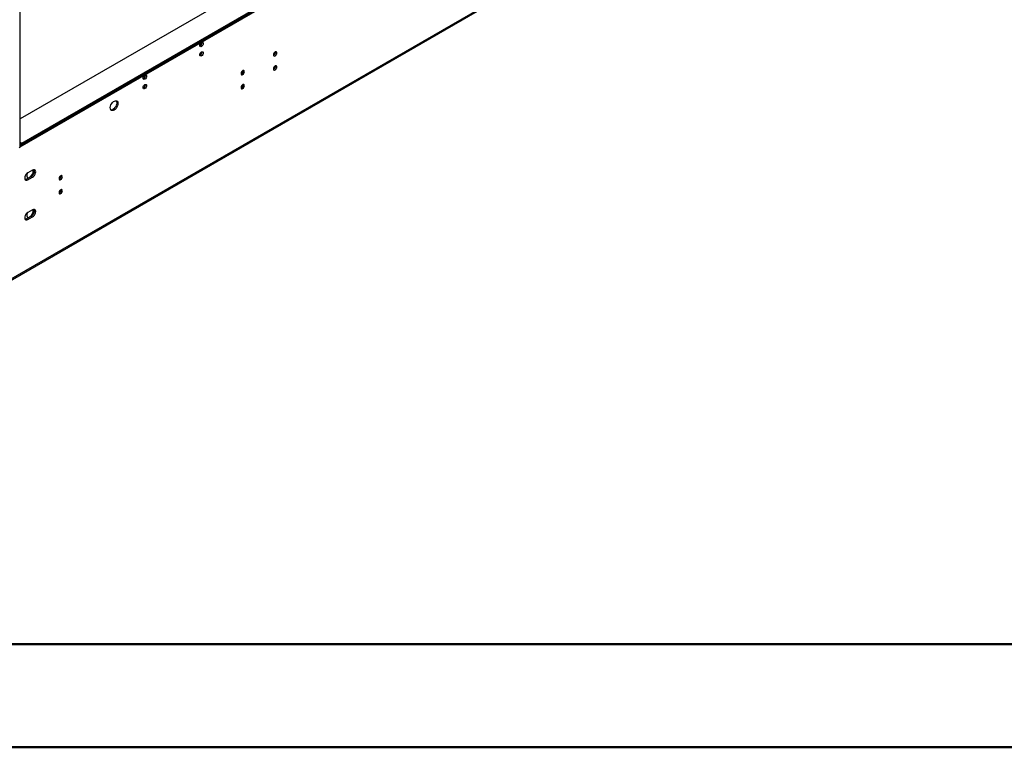
# Model space of a CAD drawing. Units: millimetres. Extents: x 1 to 3781, y 4 to 5350.
# Drawn here: x 2247 to 3108, y 4 to 640 of the extents above; entities that cross this region are included whole.
import ezdxf

# ---------------------------------------------------------------- set-up
doc = ezdxf.new("R2010")
doc.units = ezdxf.units.MM
doc.header["$LTSCALE"] = 18

msp = doc.modelspace()

# ---------------------------------------------------------------- linework, layer by layer
at = {"color": 7, "linetype": 'Continuous', "lineweight": 25}
for p, q in [((2247.484, 529.908), (3106.619, 1025.876)), ((2247.484, 528.683), (3106.619, 1024.651)), ((2248.898, 531.949), (3105.205, 1026.284)), ((2248.898, 530.724), (3105.205, 1025.059)), ((2247.484, 528.68), (2247.484, 1023.504)), ((3136.317, 930.948), (2198.694, 389.669)), ((2198.072, 388.296), (3135.696, 929.575)), ((2512.531, 706.184), (2247.484, 553.175)), ((2404.815, 616.975), (2404.439, 616.814)), ((2404.815, 608.81), (2404.439, 608.648)), ((2469.162, 608.803), (2468.786, 608.642)), ((2469.162, 596.555), (2468.786, 596.394)), ((2355.318, 588.401), (2354.942, 588.239)), ((2356.803, 590.973), (2356.754, 591.379)), ((2355.318, 580.235), (2354.942, 580.074)), ((2356.803, 582.807), (2356.754, 583.214)), ((2246.423, 528.068), (2247.484, 528.68)), ((2247.484, 532.765), (2248.898, 531.949)), ((2247.484, 531.54), (2248.898, 530.724)), ((2247.484, 529.908), (2247.484, 528.683)), ((2248.898, 530.724), (2248.898, 531.949)), ((2258.267, 508.369), (2254.025, 505.919)), ((2257.207, 502.857), (2252.964, 500.408)), ((2252.964, 500.408), (2254.025, 499.795)), ((2254.025, 499.795), (2258.267, 502.244)), ((2257.207, 502.857), (2258.267, 502.244)), ((2258.267, 473.666), (2254.025, 471.216)), ((2257.207, 468.154), (2252.964, 465.705)), ((2252.964, 465.705), (2254.025, 465.092)), ((2254.025, 465.092), (2258.267, 467.541)), ((2257.207, 468.154), (2258.267, 467.541))]:
    msp.add_line(p, q, dxfattribs=at)
at = {"color": 7, "linetype": 'Continuous', "lineweight": 50}
for p, q in [((181.419, 93.866), (3691.419, 93.866)), ((1.419, 3.866), (3781.419, 3.866))]:
    msp.add_line(p, q, dxfattribs=at)
at = {"color": 7, "linetype": 'Continuous', "lineweight": 25, "flags": 128}
for points in [[(2405.876, 616.363), (2405.308, 616.165), (2404.826, 616.259), (2404.504, 616.629), (2404.391, 617.22), (2404.504, 617.942), (2404.826, 618.684), (2405.308, 619.334), (2405.876, 619.792), (2406.444, 619.99), (2406.926, 619.896), (2407.248, 619.526), (2407.361, 618.935), (2407.248, 618.213), (2406.926, 617.471), (2406.444, 616.821), (2405.876, 616.363)], [(2405.876, 608.197), (2405.308, 608), (2404.826, 608.093), (2404.504, 608.464), (2404.391, 609.055), (2404.504, 609.776), (2404.826, 610.518), (2405.308, 611.168), (2405.876, 611.627), (2406.444, 611.824), (2406.926, 611.731), (2407.248, 611.36), (2407.361, 610.769), (2407.248, 610.048), (2406.926, 609.306), (2406.444, 608.656), (2405.876, 608.197)], [(2470.223, 611.621), (2469.654, 611.162), (2469.173, 610.512), (2468.851, 609.77), (2468.738, 609.049), (2468.851, 608.458), (2469.173, 608.087), (2469.654, 607.994), (2470.223, 608.191), (2470.791, 608.65), (2471.273, 609.3), (2471.595, 610.042), (2471.708, 610.763), (2471.595, 611.354), (2471.273, 611.725), (2470.791, 611.818), (2470.223, 611.621)], [(2469.333, 610.766), (2469.109, 610.304), (2468.948, 610.05)], [(2441.938, 595.292), (2441.37, 594.834), (2440.888, 594.184), (2440.566, 593.442), (2440.453, 592.721), (2440.566, 592.13), (2440.888, 591.759), (2441.37, 591.665), (2441.938, 591.863), (2442.507, 592.322), (2442.988, 592.971), (2443.31, 593.714), (2443.423, 594.435), (2443.31, 595.026), (2442.988, 595.396), (2442.507, 595.49), (2441.938, 595.292)], [(2441.16, 594.589), (2440.871, 593.949), (2440.599, 593.544)], [(2442.362, 594.921), (2442.253, 595.391), (2442.235, 595.429)], [(2470.223, 599.373), (2469.654, 598.914), (2469.173, 598.264), (2468.851, 597.522), (2468.738, 596.801), (2468.851, 596.21), (2469.173, 595.839), (2469.654, 595.746), (2470.223, 595.943), (2470.791, 596.402), (2471.273, 597.051), (2471.595, 597.794), (2471.708, 598.515), (2471.595, 599.106), (2471.273, 599.476), (2470.791, 599.57), (2470.223, 599.373)], [(2469.333, 598.518), (2469.109, 598.056), (2468.948, 597.802)], [(2356.378, 587.788), (2355.81, 587.591), (2355.328, 587.684), (2355.007, 588.055), (2354.894, 588.646), (2355.007, 589.367), (2355.328, 590.109), (2355.81, 590.759), (2356.378, 591.218), (2356.947, 591.415), (2357.428, 591.322), (2357.75, 590.951), (2357.863, 590.36), (2357.75, 589.639), (2357.428, 588.897), (2356.947, 588.247), (2356.378, 587.788)], [(2356.378, 579.623), (2355.81, 579.425), (2355.328, 579.519), (2355.007, 579.889), (2354.894, 580.48), (2355.007, 581.202), (2355.328, 581.944), (2355.81, 582.594), (2356.378, 583.052), (2356.947, 583.25), (2357.428, 583.156), (2357.75, 582.786), (2357.863, 582.195), (2357.75, 581.473), (2357.428, 580.731), (2356.947, 580.081), (2356.378, 579.623)], [(2441.938, 583.044), (2441.37, 582.586), (2440.888, 581.936), (2440.566, 581.194), (2440.453, 580.472), (2440.566, 579.881), (2440.888, 579.511), (2441.37, 579.417), (2441.938, 579.615), (2442.507, 580.073), (2442.988, 580.723), (2443.31, 581.465), (2443.423, 582.187), (2443.31, 582.778), (2442.988, 583.148), (2442.507, 583.242), (2441.938, 583.044)], [(2441.16, 582.341), (2440.871, 581.701), (2440.599, 581.296)], [(2442.362, 582.672), (2442.253, 583.143), (2442.235, 583.181)], [(2329.508, 560.758), (2328.602, 560.378), (2327.763, 560.315), (2327.054, 560.572), (2326.526, 561.13), (2326.22, 561.949), (2326.157, 562.966), (2326.344, 564.108), (2326.764, 565.289), (2327.389, 566.421), (2328.17, 567.421), (2329.051, 568.215), (2329.966, 568.743), (2330.847, 568.966), (2331.628, 568.868), (2332.252, 568.457), (2332.673, 567.762), (2332.859, 566.835), (2332.797, 565.745), (2332.491, 564.573), (2331.963, 563.406), (2331.254, 562.33), (2330.415, 561.424), (2329.508, 560.758)], [(2331.293, 568.952), (2331.613, 568.374), (2331.799, 567.448), (2331.736, 566.358), (2331.43, 565.186), (2330.902, 564.018), (2330.193, 562.942), (2329.354, 562.037), (2328.448, 561.37)], [(2253.732, 501.697), (2253.893, 501.662), (2254.735, 501.704), (2255.651, 502.081), (2256.567, 502.762), (2257.41, 503.693), (2258.109, 504.797), (2258.61, 505.985), (2258.871, 507.161), (2258.871, 508.23), (2258.796, 508.612)], [(2258.267, 502.244), (2259.087, 502.867), (2259.826, 503.729), (2260.413, 504.745), (2260.789, 505.816), (2260.919, 506.837), (2260.789, 507.709), (2260.413, 508.345), (2259.826, 508.683), (2259.087, 508.692), (2258.267, 508.369)], [(2254.025, 505.919), (2253.205, 505.296), (2252.466, 504.435), (2251.88, 503.419), (2251.503, 502.348), (2251.373, 501.327), (2251.503, 500.455), (2251.88, 499.819), (2252.466, 499.48), (2253.205, 499.472), (2254.025, 499.795)], [(2252.964, 500.408), (2252.145, 500.084), (2251.696, 500.048)], [(2253.492, 505.549), (2253.399, 505.281), (2253.139, 504.105), (2253.139, 503.036), (2253.399, 502.161), (2253.9, 501.55), (2254.474, 501.279)], [(2282.839, 503.447), (2282.271, 502.988), (2281.789, 502.338), (2281.467, 501.596), (2281.354, 500.875), (2281.467, 500.284), (2281.789, 499.913), (2282.271, 499.82), (2282.839, 500.017), (2283.408, 500.476), (2283.889, 501.125), (2284.211, 501.868), (2284.324, 502.589), (2284.211, 503.18), (2283.889, 503.55), (2283.408, 503.644), (2282.839, 503.447)], [(2281.95, 502.592), (2281.726, 502.13), (2281.565, 501.876)], [(2282.839, 491.198), (2282.271, 490.74), (2281.789, 490.09), (2281.467, 489.348), (2281.354, 488.626), (2281.467, 488.036), (2281.789, 487.665), (2282.271, 487.571), (2282.839, 487.769), (2283.408, 488.228), (2283.889, 488.877), (2284.211, 489.619), (2284.324, 490.341), (2284.211, 490.932), (2283.889, 491.302), (2283.408, 491.396), (2282.839, 491.198)], [(2281.95, 490.344), (2281.726, 489.882), (2281.565, 489.628)], [(2258.267, 467.541), (2259.087, 468.164), (2259.826, 469.026), (2260.413, 470.042), (2260.789, 471.113), (2260.919, 472.134), (2260.789, 473.006), (2260.413, 473.642), (2259.826, 473.981), (2259.087, 473.989), (2258.267, 473.666)], [(2254.025, 471.216), (2253.205, 470.593), (2252.466, 469.732), (2251.88, 468.716), (2251.503, 467.645), (2251.373, 466.624), (2251.503, 465.752), (2251.88, 465.116), (2252.466, 464.777), (2253.205, 464.769), (2254.025, 465.092)], [(2252.964, 465.705), (2252.145, 465.381), (2251.696, 465.345)], [(2253.492, 470.846), (2253.399, 470.578), (2253.139, 469.402), (2253.139, 468.333), (2253.399, 467.458), (2253.9, 466.847), (2254.474, 466.576)]]:
    msp.add_lwpolyline(points, dxfattribs=at)
at = {"color": 7, "linetype": 'Continuous', "lineweight": 25}
for centre, radius, start, end in [((2403.44, 619.484), 2.851, 290.521252, 9.484124), ((2403.277, 619.553), 3.002, 300.833327, 7.668312), ((2403.44, 611.318), 2.851, 290.521252, 9.484124), ((2403.277, 611.387), 3.002, 300.833327, 7.668312), ((2467.623, 611.381), 3.002, 300.833327, 7.668312), ((2469.017, 611.141), 1.594, 348.510859, 22.369809), ((2439.503, 594.984), 2.851, 290.521253, 9.484124), ((2467.623, 599.133), 3.002, 300.833327, 7.668312), ((2469.017, 598.892), 1.594, 348.510859, 22.369809), ((2353.801, 591.016), 3.002, 292.336952, 359.166726), ((2353.779, 590.978), 3.002, 300.833327, 7.668312), ((2353.801, 582.851), 3.002, 292.336952, 359.166726), ((2353.779, 582.813), 3.002, 300.833327, 7.668312), ((2439.503, 582.736), 2.851, 290.521253, 9.484124), ((2326.965, 563.558), 2.643, 263.433175, 304.114887), ((2254.777, 507.218), 4.992, 299.120667, 17.609261), ((2255.063, 507.021), 4.57, 326.508311, 21.86851), ((2280.404, 503.138), 2.851, 290.521253, 9.484124), ((2281.633, 502.966), 1.594, 348.510499, 22.369803), ((2280.404, 490.89), 2.851, 290.521253, 9.484124), ((2281.633, 490.718), 1.594, 348.507989, 22.369662), ((2252.439, 472.948), 6.43, 299.976495, 8.601447), ((2254.777, 472.515), 4.992, 299.120667, 17.609261), ((2255.063, 472.318), 4.57, 326.508319, 21.868511), ((2254.251, 469.383), 2.445, 257.74342, 304.917298)]:
    msp.add_arc(centre, radius, start, end, dxfattribs=at)

doc.saveas('drawing.dxf')
